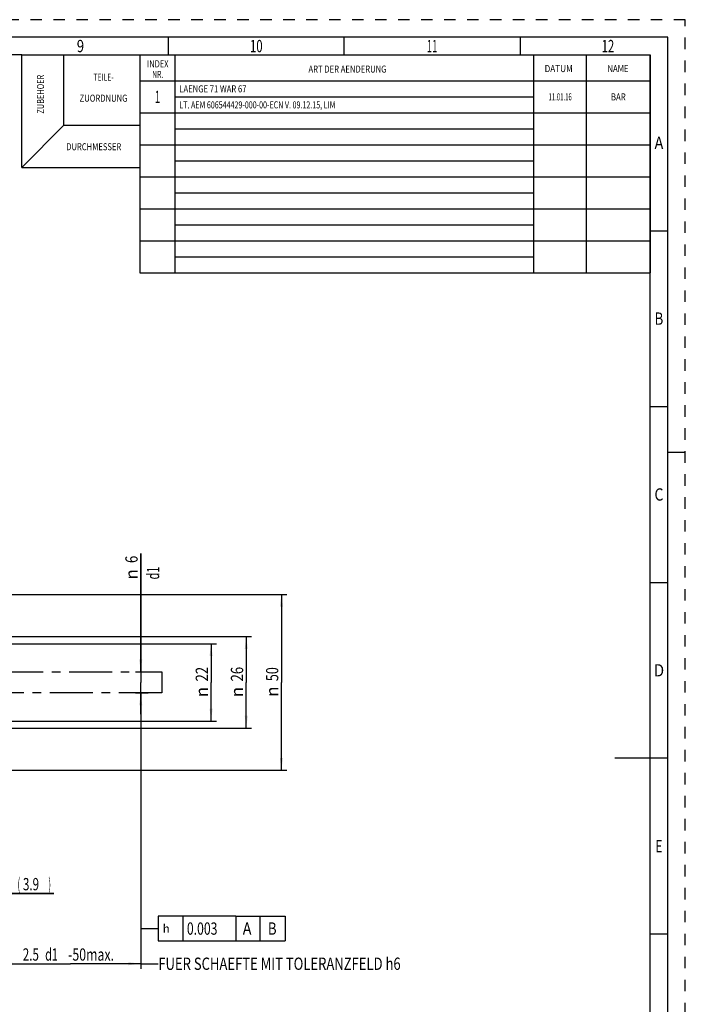
# Model space of a CAD drawing. Units: millimetres. Extents: x 0 to 594, y 0 to 420.
# Drawn here: x 405 to 594, y 140 to 420 of the extents above; entities that cross this region are included whole.
import ezdxf
from ezdxf.enums import TextEntityAlignment as Align

# ---------------------------------------------------------------- set-up
doc = ezdxf.new("R2010")
doc.units = ezdxf.units.MM
doc.header["$LTSCALE"] = 32.67
doc.linetypes.add('CENTER', pattern=[0.6, 0.375, -0.075, 0.075, -0.075])
doc.linetypes.add('HIDDEN', pattern=[0.2, 0.1, -0.1])
doc.layers.get('0').update_dxf_attribs({"linetype": 'CONTINUOUS'})
for name, color, linetype in [('30339267_TEXT', 7, 'CONTINUOUS'), ('388815-000-01-ED1_CL', 7, 'CONTINUOUS'), ('388815-000-01-ED1_FORMAT', 7, 'CONTINUOUS'), ('COLLECTION02', 7, 'CONTINUOUS')]:
    doc.layers.add(name, color=color, linetype=linetype)
doc.styles.get("Standard").update_dxf_attribs({"font": 'TXT.SHX', "width": 0.7})
doc.styles.add('TEXTSTYLE_2', font='TXT.SHX', dxfattribs={"width": 0.675})
doc.styles.add('TEXTSTYLE_3', font='gdt', dxfattribs={"width": 0.7})
doc.dimstyles.new('DIMSTYLE_1', dxfattribs={"dimtxt": 3.5, "dimasz": 3.5, "dimexe": 0.18, "dimexo": 0.0625, "dimgap": 0.09, "dimtad": 1, "dimdec": 3, "dimdsep": 46, "dimtxsty": 'STANDARD', "dimblk": '_FILLED', "dimblk1": '_FILLED', "dimblk2": '_FILLED', "dimcen": 0.09, "dimclrt": 2, "dimadec": 0, "dimazin": 0, "dimtp": 0.15, "dimtm": 0.15, "dimtfac": 1, "dimtdec": 3, "dimtofl": 0, "dimtmove": 0, "dimatfit": 3, "dimldrblk": '_FILLED', "dimfxl": 1, "dimtolj": 1, "dimarcsym": 0})
doc.dimstyles.new('DIMSTYLE_2', dxfattribs={"dimtxt": 3.5, "dimasz": 3.5, "dimexe": 0.18, "dimexo": 0.0625, "dimgap": 0.09, "dimtad": 1, "dimdec": 3, "dimdsep": 46, "dimtxsty": 'STANDARD', "dimblk": '_FILLED', "dimblk1": '_FILLED', "dimblk2": '_FILLED', "dimcen": 0.09, "dimclrt": 2, "dimadec": 0, "dimazin": 0, "dimtp": 0.1, "dimtm": 0.1, "dimtfac": 1, "dimtdec": 3, "dimtofl": 0, "dimtmove": 0, "dimatfit": 3, "dimldrblk": '_FILLED', "dimfxl": 1, "dimtolj": 1, "dimarcsym": 0})
doc.dimstyles.new('DIMSTYLE_3', dxfattribs={"dimtxt": 3.5, "dimasz": 3.5, "dimexe": 0.18, "dimexo": 0.0625, "dimgap": 0.09, "dimtad": 1, "dimdec": 1, "dimdsep": 46, "dimtxsty": 'STANDARD', "dimblk": '_FILLED', "dimblk1": '_FILLED', "dimblk2": '_FILLED', "dimcen": 0.09, "dimclrt": 2, "dimadec": 0, "dimazin": 0, "dimtp": 0.05, "dimtm": 0.05, "dimtfac": 1, "dimtdec": 1, "dimtofl": 0, "dimtmove": 0, "dimatfit": 3, "dimldrblk": '_FILLED', "dimfxl": 1, "dimtolj": 1, "dimarcsym": 0})
doc.dimstyles.new('DIMSTYLE_5', dxfattribs={"dimtxt": 3.5, "dimasz": 3.5, "dimexe": 0.18, "dimexo": 0.0625, "dimgap": 0.09, "dimtad": 1, "dimdec": 3, "dimdsep": 46, "dimtxsty": 'STANDARD', "dimblk": '_FILLED', "dimblk1": '_FILLED', "dimblk2": '_FILLED', "dimcen": 0.09, "dimclrt": 2, "dimadec": 0, "dimazin": 0, "dimtp": 0.05, "dimtm": 0.05, "dimtfac": 1, "dimtdec": 3, "dimtofl": 0, "dimtmove": 0, "dimatfit": 3, "dimldrblk": '_FILLED', "dimfxl": 1, "dimtolj": 1, "dimarcsym": 0})
doc.dimstyles.get("Standard").update_dxf_attribs({"dimtxt": 3.5, "dimasz": 3.5, "dimexe": 0.18, "dimexo": 0.0625, "dimgap": 0.09, "dimtad": 1, "dimdec": 3, "dimdsep": 46, "dimtxsty": 'STANDARD', "dimblk": '_FILLED', "dimblk1": '_FILLED', "dimblk2": '_FILLED', "dimcen": 0.09, "dimclrt": 2, "dimadec": 0, "dimazin": 0, "dimtol": 1, "dimtp": 0.005, "dimtm": 0.005, "dimtfac": 1, "dimtdec": 3, "dimtofl": 0, "dimtmove": 0, "dimatfit": 3, "dimldrblk": '_FILLED', "dimfxl": 1, "dimtolj": 1, "dimarcsym": 0})

# ---------------------------------------------------------------- blocks, each defined once
blk = doc.blocks.new('_FILLED')
at = {"color": 0, "linetype": 'BYBLOCK'}
blk.add_solid([(0, 0), (-1, 0.125), (-1, -0.125)], dxfattribs=at)
blk = doc.blocks.new('*D2')
at = {"color": 3, "linetype": 'CONTINUOUS'}
for p, q in [((395.29, 226.89), (395.29, 170.08)), ((399.15, 212.55), (399.15, 170.08)), ((395.29, 171.58), (389.29, 171.58)), ((389.29, 171.58), (397.22, 171.58)), ((414.4, 171.58), (397.22, 171.58)), ((399.15, 171.58), (414.4, 171.58))]:
    blk.add_line(p, q, dxfattribs=at)
at = {"color": 3, "linetype": 'CONTINUOUS', "xscale": 3.5, "yscale": 3.5, "zscale": 3.5}
blk.add_blockref('_FILLED', (395.29, 171.58), dxfattribs=at)
at = {"color": 3, "linetype": 'CONTINUOUS', "xscale": 3.5, "yscale": 3.5, "zscale": 3.5, "rotation": 180}
blk.add_blockref('_FILLED', (399.15, 171.58), dxfattribs=at)
at = {"color": 2, "linetype": 'CONTINUOUS'}
for s, width, p in [('(', 0.428571, (404.15, 172.45)), ('3.9', 0.690476, (405.65, 172.45)), (')', 0.428571, (412.9, 172.45))]:
    blk.add_text(s, height=3.5, dxfattribs=dict(at, width=width)).set_placement(p)
blk = doc.blocks.new('*D4')
at = {"color": 3, "linetype": 'CONTINUOUS'}
for p, q in [((439.15, 228.58), (439.15, 150.08)), ((399.15, 222.94), (399.15, 150.08)), ((399.15, 151.58), (419.15, 151.58)), ((439.15, 151.58), (419.15, 151.58))]:
    blk.add_line(p, q, dxfattribs=at)
at = {"color": 3, "linetype": 'CONTINUOUS', "xscale": 3.5, "yscale": 3.5, "zscale": 3.5, "rotation": 180}
blk.add_blockref('_FILLED', (399.15, 151.58), dxfattribs=at)
at = {"color": 3, "linetype": 'CONTINUOUS', "xscale": 3.5, "yscale": 3.5, "zscale": 3.5}
blk.add_blockref('_FILLED', (439.15, 151.58), dxfattribs=at)
at = {"color": 2, "linetype": 'CONTINUOUS'}
for s, width, p in [('2.5', 0.690476, (407.9, 152.45)), ('d1', 0.642857, (413.77, 152.45)), ('-50max.', 0.734694, (425.02, 152.45))]:
    blk.add_text(s, height=3.5, dxfattribs=dict(at, width=width)).set_placement(p, align=Align.CENTER)
blk = doc.blocks.new('*D5')
at = {"color": 3, "linetype": 'CONTINUOUS'}
for p, q in [((439.15, 234.58), (439.15, 268.25)), ((439.15, 268.25), (439.15, 231.58)), ((437.65, 234.58), (441.5, 234.58)), ((439.15, 222.58), (439.15, 231.58)), ((437.65, 228.58), (441.27, 228.58)), ((439.15, 228.58), (439.15, 222.58))]:
    blk.add_line(p, q, dxfattribs=at)
at = {"color": 3, "linetype": 'CONTINUOUS', "xscale": 3.5, "yscale": 3.5, "zscale": 3.5}
for p, rotation in [((439.15, 234.58), 270), ((439.15, 228.58), 90)]:
    blk.add_blockref('_FILLED', p, dxfattribs=dict(at, rotation=rotation))
at = {"color": 2, "linetype": 'CONTINUOUS'}
for s, width, p in [('6', 0.785714, (438.27, 265.5)), ('d1', 0.642857, (444.4, 260.84))]:
    blk.add_text(s, height=3.5, rotation=90, dxfattribs=dict(at, width=width)).set_placement(p)
at = {"color": 2, "linetype": 'CONTINUOUS', "style": 'TEXTSTYLE_3'}
blk.add_text('n', height=3.5, rotation=90, dxfattribs=at).set_placement((438.27, 260.84))
blk = doc.blocks.new('*D8')
at = {"color": 3, "linetype": 'CONTINUOUS'}
for p, q in [((399.15, 242.58), (460.65, 242.58)), ((459.15, 242.58), (459.15, 231.58)), ((459.15, 220.58), (459.15, 231.58)), ((399.15, 220.58), (460.65, 220.58))]:
    blk.add_line(p, q, dxfattribs=at)
at = {"color": 3, "linetype": 'CONTINUOUS', "xscale": 3.5, "yscale": 3.5, "zscale": 3.5}
for p, rotation in [((459.15, 242.58), 90), ((459.15, 220.58), 270)]:
    blk.add_blockref('_FILLED', p, dxfattribs=dict(at, rotation=rotation))
at = {"color": 2, "linetype": 'CONTINUOUS', "width": 0.785714}
blk.add_text('22', height=3.5, rotation=90, dxfattribs=at).set_placement((458.27, 233.91), align=Align.CENTER)
at = {"color": 2, "linetype": 'CONTINUOUS', "style": 'TEXTSTYLE_3'}
blk.add_text('n', height=3.5, rotation=90, dxfattribs=at).set_placement((458.27, 228.83), align=Align.CENTER)
blk = doc.blocks.new('*D10')
at = {"color": 3, "linetype": 'CONTINUOUS'}
for p, q in [((332.94, 244.58), (470.65, 244.58)), ((469.15, 244.58), (469.15, 231.58)), ((469.15, 218.58), (469.15, 231.58)), ((333.69, 218.58), (470.65, 218.58))]:
    blk.add_line(p, q, dxfattribs=at)
at = {"color": 3, "linetype": 'CONTINUOUS', "xscale": 3.5, "yscale": 3.5, "zscale": 3.5}
for p, rotation in [((469.15, 244.58), 90), ((469.15, 218.58), 270)]:
    blk.add_blockref('_FILLED', p, dxfattribs=dict(at, rotation=rotation))
at = {"color": 2, "linetype": 'CONTINUOUS', "width": 0.785714}
blk.add_text('26', height=3.5, rotation=90, dxfattribs=at).set_placement((468.27, 233.91), align=Align.CENTER)
at = {"color": 2, "linetype": 'CONTINUOUS', "style": 'TEXTSTYLE_3'}
blk.add_text('n', height=3.5, rotation=90, dxfattribs=at).set_placement((468.27, 228.83), align=Align.CENTER)
blk = doc.blocks.new('*D11')
at = {"color": 3, "linetype": 'CONTINUOUS'}
for p, q in [((320.71, 256.58), (480.65, 256.58)), ((479.15, 256.58), (479.15, 231.58)), ((479.15, 206.58), (479.15, 231.58)), ((320.79, 206.58), (480.65, 206.58))]:
    blk.add_line(p, q, dxfattribs=at)
at = {"color": 3, "linetype": 'CONTINUOUS', "xscale": 3.5, "yscale": 3.5, "zscale": 3.5}
for p, rotation in [((479.15, 256.58), 90), ((479.15, 206.58), 270)]:
    blk.add_blockref('_FILLED', p, dxfattribs=dict(at, rotation=rotation))
at = {"color": 2, "linetype": 'CONTINUOUS', "width": 0.75}
blk.add_text('50', height=3.5, rotation=90, dxfattribs=at).set_placement((478.27, 233.91), align=Align.CENTER)
at = {"color": 2, "linetype": 'CONTINUOUS', "style": 'TEXTSTYLE_3'}
blk.add_text('n', height=3.5, rotation=90, dxfattribs=at).set_placement((478.27, 228.95), align=Align.CENTER)
blk = doc.blocks.new('GEOM_TOLERANCE_SYMBOLS_BL7', base_point=(459.67, 161.58))
at = {"layer": '388815-000-01-ED1_CL', "color": 3, "linetype": 'CONTINUOUS'}
for p, q in [((444.15, 165.08), (444.15, 158.08)), ((466.15, 165.08), (444.15, 165.08)), ((451.15, 165.08), (451.15, 158.08)), ((466.15, 165.08), (466.15, 158.08)), ((466.15, 165.08), (473.15, 165.08)), ((473.15, 158.08), (473.15, 165.08)), ((473.18, 165.08), (480.18, 165.08)), ((480.18, 165.08), (480.18, 158.08)), ((439.15, 161.58), (444.15, 161.58)), ((444.15, 158.08), (466.15, 158.08)), ((466.15, 158.08), (473.15, 158.08)), ((473.18, 158.08), (480.18, 158.08))]:
    blk.add_line(p, q, dxfattribs=at)
at = {"layer": '388815-000-01-ED1_CL', "color": 2, "linetype": 'CONTINUOUS', "style": 'TEXTSTYLE_3'}
blk.add_text('h', height=2.4, dxfattribs=at).set_placement((445.4, 160.38))
at = {"layer": '388815-000-01-ED1_CL', "color": 2, "linetype": 'CONTINUOUS'}
for s, width, p in [('0.003', 0.728571, (452.27, 159.83)), ('A', 0.857143, (468.15, 159.83)), ('B', 0.785714, (475.31, 159.83))]:
    blk.add_text(s, height=3.5, dxfattribs=dict(at, width=width)).set_placement(p)

msp = doc.modelspace()

# ---------------------------------------------------------------- linework, layer by layer
at = {"layer": '388815-000-01-ED1_FORMAT', "color": 6, "linetype": 'HIDDEN'}
for p, q in [((594, 420), (0, 420)), ((594, 0), (594, 420))]:
    msp.add_line(p, q, dxfattribs=at)
at = {"layer": '388815-000-01-ED1_FORMAT', "color": 7, "linetype": 'CONTINUOUS'}
for p, q in [((589, 415), (5, 415)), ((589, 5), (589, 415)), ((405.3013, 377.999), (405.3013, 410)), ((405.3013, 410), (584, 410)), ((417.3013, 389.999), (417.3013, 410)), ((438.9013, 410), (438.9013, 348)), ((448.9014, 348), (448.9014, 410)), ((550.9, 348), (550.9, 410)), ((565.9, 348), (565.9, 410)), ((584, 348), (584, 410)), ((438.9013, 402.5999), (584, 402.5999)), ((448.9014, 398.0499), (550.9, 398.0499)), ((438.9013, 393.4999), (584, 393.4999)), ((405.3013, 377.999), (417.3013, 389.999)), ((417.3013, 389.999), (438.9013, 389.999)), ((448.9014, 388.95), (550.9, 388.95)), ((438.9013, 384.4), (584, 384.4)), ((405.3013, 377.999), (438.9013, 377.999)), ((448.9014, 379.85), (550.9, 379.85)), ((438.9013, 375.3), (584, 375.3)), ((448.9014, 370.75), (550.9, 370.75)), ((438.9013, 366.2), (584, 366.2)), ((448.9014, 361.65), (550.9, 361.65)), ((438.9013, 357.1), (584, 357.1)), ((448.9014, 352.55), (550.9, 352.55)), ((438.9013, 348), (584, 348)), ((589, 210), (574, 210))]:
    msp.add_line(p, q, dxfattribs=at)
at = {"layer": '388815-000-01-ED1_FORMAT', "color": 3, "linetype": 'CONTINUOUS'}
for p, q in [((447, 410), (447, 415)), ((497, 410), (497, 415)), ((547, 415), (547, 410)), ((405.3013, 410), (10, 410)), ((438.9013, 410), (584.0013, 410)), ((438.9013, 410), (438.9013, 348)), ((584.0013, 410), (584.0013, 348)), ((584, 360), (589, 360)), ((438.9013, 348), (584.0013, 348)), ((584, 72.5), (584, 348)), ((584, 310), (589, 310)), ((589, 297), (594, 297)), ((584, 260), (589, 260)), ((584, 160.0599), (589, 160.0599))]:
    msp.add_line(p, q, dxfattribs=at)
at = {"layer": 'COLLECTION02', "color": 30, "linetype": 'CENTER'}
for p, q in [((399.148, 234.5773), (445.147, 234.5773)), ((445.147, 234.5773), (445.147, 228.5773)), ((445.147, 228.5773), (399.148, 228.5773)), ((439.148, 228.5773), (439.148, 228.6273))]:
    msp.add_line(p, q, dxfattribs=at)

# ---------------------------------------------------------------- block references
at = {"layer": '388815-000-01-ED1_CL', "color": 3, "linetype": 'CONTINUOUS'}
msp.add_blockref('GEOM_TOLERANCE_SYMBOLS_BL7', (459.6665, 161.5776), dxfattribs=at)

# ---------------------------------------------------------------- texts
at = {"layer": '30339267_TEXT', "color": 2, "linetype": 'CONTINUOUS', "width": 0.777056}
msp.add_text('FUER SCHAEFTE MIT TOLERANZFELD h6', height=3.5, dxfattribs=at).set_placement((444.148, 149.8273))
at = {"layer": '388815-000-01-ED1_FORMAT', "color": 90, "linetype": 'CONTINUOUS', "style": 'TEXTSTYLE_2'}
for s, width, p in [('9', 0.785714, (422, 410.75)), ('10', 0.678571, (472, 410.75)), ('11', 0.571429, (522, 410.75)), ('12', 0.678571, (572, 410.75)), ('A', 0.857143, (586.5, 383.25)), ('B', 0.785714, (586.5, 333.25)), ('C', 0.833333, (586.5, 283.25)), ('D', 0.904762, (586.5, 233.25)), ('E', 0.714286, (586.5, 183.25))]:
    msp.add_text(s, height=3.5, dxfattribs=dict(at, width=width)).set_placement(p, align=Align.CENTER)
at = {"layer": '388815-000-01-ED1_FORMAT', "color": 2, "linetype": 'CONTINUOUS'}
for s, height, width, p in [('INDEX', 2, 0.780952, (443.9839, 406.4479)), ('ART DER AENDERUNG', 2, 0.79972, (497.9342, 404.9588)), ('TEILE-', 2, 0.714286, (428.5611, 402.6764)), ('NR.', 2, 0.714286, (443.9839, 403.4479)), ('ZUORDNUNG', 2, 0.798942, (428.5611, 396.6764)), ('1', 3.5, 0.571429, (443.9013, 396.3)), ('11.01.16', 2, 0.625, (558.4013, 397.05)), ('BAR', 2, 0.809524, (574.9513, 397.05)), ('DURCHMESSER', 2, 0.794372, (425.7822, 382.882))]:
    msp.add_text(s, height=height, dxfattribs=dict(at, width=width)).set_placement(p, align=Align.CENTER)
for s, width, p in [('DATUM', 0.852381, (553.9981, 405.0962)), ('NAME', 0.803571, (571.8616, 405.0962)), ('LAENGE 71 WAR 67', 0.799107, (450.1263, 399.325)), ('LT. AEM 606544429-000-00-ECN V. 09.12.15, LIM', 0.740212, (450.1263, 394.775))]:
    msp.add_text(s, height=2, dxfattribs=dict(at, width=width)).set_placement(p)
at = {"layer": '388815-000-01-ED1_FORMAT', "color": 2, "linetype": 'CONTINUOUS', "width": 0.767857}
msp.add_text('ZUBEHOER', height=2, rotation=90, dxfattribs=at).set_placement((411.6346, 398.8144), align=Align.CENTER)

# ---------------------------------------------------------------- dimensions: what is measured, and where the dimension line sits
at = {"color": 3, "linetype": 'CONTINUOUS'}
for base, p1, p2, angle, text, dimstyle, picture, middle in [((439.148, 228.5773), (441.4969, 234.5773), (441.2672, 228.5773), 270, '%%c<>\\Pd1', 'DIMSTYLE_5', '*D5', (439.5855, 264.544)), ((479.148, 256.5773), (320.7937, 206.5773), (320.7104, 256.5773), 90, '%%c<>', 'DIMSTYLE_1', '*D11', (477.6339, 229.3609)), ((469.148, 244.5773), (333.6864, 218.5773), (332.9374, 244.5773), 90, '%%c<>', 'DIMSTYLE_2', '*D10', (467.6619, 229.3051)), ((459.148, 242.5773), (399.148, 220.5773), (399.148, 242.5773), 90, '%%c<>', 'DIMSTYLE_2', '*D8', (457.6619, 229.3051)), ((395.288, 171.5773), (399.148, 212.5522), (395.288, 226.8886), 180, '(<>)', 'DIMSTYLE_3', '*D2', (409.273, 174.2023))]:
    dim = msp.add_linear_dim(base=base, p1=p1, p2=p2, angle=angle, text=text, dimstyle=dimstyle, dxfattribs=at)
    dim.commit()
    dim.dimension.update_dxf_attribs({"geometry": picture, "text_midpoint": middle, "dimtype": 160})
dim = msp.add_linear_dim(base=(439.148, 151.5773), p1=(399.148, 222.9426), p2=(439.148, 228.5773), text='2.5-50max.', dimstyle='DIMSTYLE_1', dxfattribs=at)
dim.commit()
dim.dimension.update_dxf_attribs({"geometry": '*D4', "text_midpoint": (412.8355, 154.2023), "dimtype": 160})

# ---------------------------------------------------------------- leaders
at = {"layer": '30339267_TEXT', "color": 3, "linetype": 'CONTINUOUS'}
msp.add_leader([(439.148, 228.5773), (439.148, 151.5773), (444.148, 151.5773)], dimstyle='STANDARD', override={"dimtad": 0, "dimldrblk": 'NONE'}, dxfattribs=at)
at = {"layer": '388815-000-01-ED1_CL', "color": 3, "linetype": 'CONTINUOUS'}
msp.add_leader([(439.148, 228.5773), (439.148, 161.5773), (439.1481, 161.5773)], dimstyle='STANDARD', override={"dimtad": 0, "dimldrblk": 'NONE'}, dxfattribs=at)

doc.saveas('drawing.dxf')
